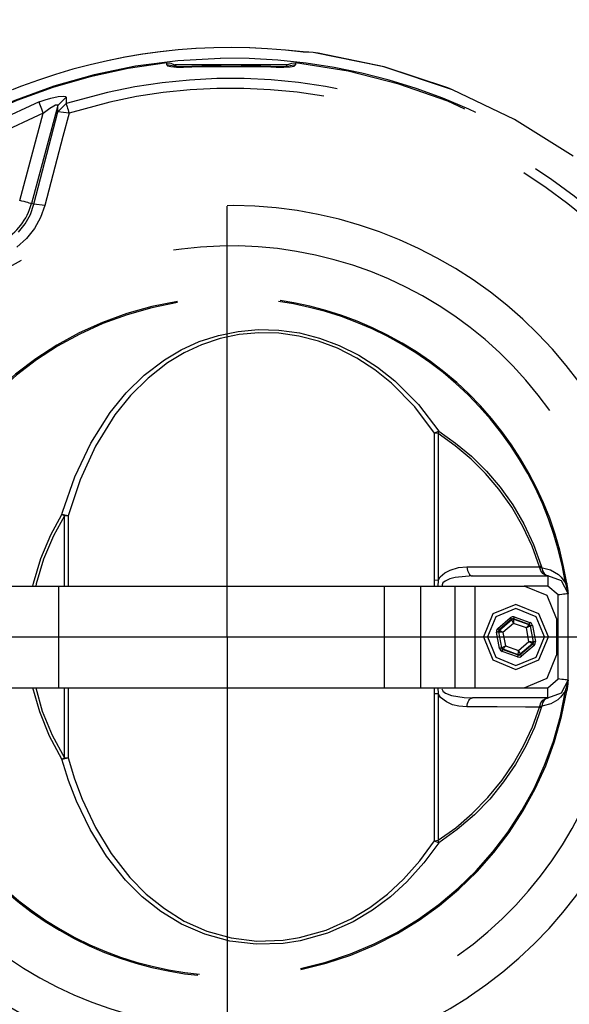
# Model space of a CAD drawing. Units: inches. Extents: x 0 to 1782, y 0 to 594.
# Drawn here: x 205 to 208, y 485 to 491 of the extents above; entities that cross this region are included whole.
import ezdxf

# ---------------------------------------------------------------- set-up
doc = ezdxf.new("R2010")
doc.units = ezdxf.units.IN
doc.header["$LTSCALE"] = 0.4
doc.header["$PDMODE"] = 34
doc.linetypes.add('DASHDOT', pattern=[25.4, 12.7, -6.35, 0, -6.35])
doc.linetypes.add('HIDDEN', pattern=[9.525, 6.35, -3.175])
for name, color, linetype in [('CISM_04_LINHA_PROJEÇÃO', 32, 'HIDDEN'), ('CISM_05_LINHA_EIXO', 32, 'DASHDOT'), ('CISM_14_COTAS_DIMENSÃO', 230, 'Continuous')]:
    doc.layers.add(name, color=color, linetype=linetype)
doc.styles.add('ROMANS_COTA', font='romans.shx', dxfattribs={"width": 0.85})
doc.dimstyles.new('CISM 1-50', dxfattribs={"dimscale": 50, "dimtxt": 1.8, "dimasz": 0.75, "dimexe": 1.5, "dimexo": 1.5, "dimgap": 0.5, "dimtad": 1, "dimdec": 0, "dimlfac": 0.1, "dimzin": 2, "dimdsep": 46, "dimtxsty": 'ROMANS_COTA', "dimblk1": 'DOT', "dimblk2": 'DOT', "dimsah": 1, "dimcen": 0, "dimclrd": 256, "dimclre": 256, "dimclrt": 7, "dimadec": 0, "dimazin": 0, "dimtfac": 1, "dimtdec": 0, "dimtix": 1, "dimtmove": 0, "dimatfit": 3, "dimldrblk": 'DOT', "dimfxl": 1, "dimtolj": 1, "dimtzin": 0, "dimarcsym": 0})

# ---------------------------------------------------------------- blocks, each defined once
blk = doc.blocks.new('_DOT')
at = {"color": 0, "linetype": 'ByBlock'}
blk.add_line((-0.5, 0), (-1, 0), dxfattribs=at)
at = {"color": 0, "linetype": 'ByBlock', "const_width": 0.5}
blk.add_lwpolyline([(-0.25, 0, 1), (0.25, 0, 1)], format="xyb", close=True, dxfattribs=at)
blk = doc.blocks.new('*D240')
at = {"layer": 'CISM_14_COTAS_DIMENSÃO', "lineweight": -2, "transparency": 16777216}
for p, q in [((185.1254, 493.4719), (185.1254, 439.5089)), ((225.1254, 493.4719), (225.1254, 439.5089)), ((185.8754, 441.0089), (224.3754, 441.0089))]:
    blk.add_line(p, q, dxfattribs=at)
at = {"layer": 'Defpoints', "color": 0, "transparency": 16777216}
for p in [(185.1254, 494.9719), (225.1254, 494.9719), (225.1254, 441.0089)]:
    blk.add_point(p, dxfattribs=at)
at = {"layer": 'CISM_14_COTAS_DIMENSÃO', "lineweight": -2, "transparency": 16777216, "xscale": 0.749999999999999, "yscale": 0.749999999999999, "zscale": 0.749999999999999, "rotation": 180}
blk.add_blockref('_DOT', (185.1254, 441.0089), dxfattribs=at)
at = {"layer": 'CISM_14_COTAS_DIMENSÃO', "lineweight": -2, "transparency": 16777216, "xscale": 0.749999999999999, "yscale": 0.749999999999999, "zscale": 0.749999999999999}
blk.add_blockref('_DOT', (225.1254, 441.0089), dxfattribs=at)
at = {"layer": 'CISM_14_COTAS_DIMENSÃO', "color": 7, "transparency": 16777216, "insert": (205.1254, 442.4089), "char_height": 1.8, "attachment_point": 5, "style": 'ROMANS_COTA'}
blk.add_mtext('\\A1;%%C200', dxfattribs=at)

msp = doc.modelspace()

# ---------------------------------------------------------------- linework, layer by layer
at = {"layer": 'CISM_04_LINHA_PROJEÇÃO', "elevation": -100.3347, "flags": 128}
for points in [[(206.629, 490.4212), (206.6143, 490.4215)], [(206.648, 490.4203), (206.629, 490.4212)], [(206.6731, 490.4182), (206.648, 490.4203)], [(207.4939, 490.1982), (207.0903, 490.3333), (206.6731, 490.4182)], [(206.7018, 490.4156), (206.6731, 490.4182)], [(207.4678, 490.2104), (207.0907, 490.3349), (206.7018, 490.4156)], [(205.8094, 490.3464), (205.8094, 490.3571)], [(205.8094, 490.3571), (205.8332, 490.3557)], [(205.8522, 490.3379), (205.8094, 490.3464)], [(205.8094, 490.3464), (205.8136, 490.3408)], [(205.8332, 490.3557), (205.8553, 490.3466)], [(205.8553, 490.3466), (205.8694, 490.3339)], [(206.5214, 490.3464), (205.8579, 490.3465)], [(206.5092, 490.3339), (206.524, 490.347)], [(206.524, 490.347), (206.5466, 490.356)], [(206.5693, 490.3464), (206.5273, 490.3384)], [(206.5466, 490.356), (206.5692, 490.3571)], [(206.561, 490.3388), (206.5693, 490.3464)], [(206.5692, 490.3571), (206.5693, 490.3464)], [(205.8136, 490.3408), (205.8327, 490.3351)], [(205.8327, 490.3351), (205.8653, 490.3322)], [(205.8499, 490.336), (205.9564, 490.3354)], [(205.8653, 490.3322), (205.9082, 490.3319)], [(205.9082, 490.3319), (205.9564, 490.3342)], [(206.1893, 490.3434), (205.9564, 490.3353)], [(205.9564, 490.3353), (205.9564, 490.3342)], [(206.4222, 490.3342), (205.9564, 490.3342)], [(206.4223, 490.3353), (206.1893, 490.3434)], [(206.4222, 490.3342), (206.4223, 490.3353)], [(206.4222, 490.3342), (206.4552, 490.3324)], [(206.4223, 490.3354), (206.5286, 490.336)], [(206.4552, 490.3324), (206.5002, 490.3318)], [(206.5002, 490.3318), (206.537, 490.3339)], [(206.537, 490.3339), (206.561, 490.3388)], [(204.952, 490.22), (204.8963, 490.1985)], [(205.4599, 490.1826), (205.2153, 490.117)], [(207.4939, 490.1982), (207.4678, 490.2104)], [(208.2065, 489.8079), (207.8616, 490.0239), (207.4939, 490.1982)], [(205.0552, 490.1278), (204.5122, 489.876), (204.0225, 489.5316)], [(205.0552, 490.1278), (205.0908, 490.1397)], [(205.0792, 490.0611), (205.075, 490.0728), (205.0709, 490.0843), (205.067, 490.095), (205.0635, 490.1046), (205.0605, 490.113), (205.0581, 490.1198), (205.0563, 490.1248), (205.0552, 490.1278)], [(205.0908, 490.1397), (205.1255, 490.1497)], [(205.1255, 490.1497), (205.1674, 490.1587)], [(205.2144, 490.1554), (205.1657, 490.1062)], [(205.2153, 490.117), (205.1668, 490.0679)], [(205.1674, 490.1587), (205.1989, 490.1616)], [(205.1989, 490.1616), (205.2129, 490.1584)], [(205.2129, 490.1584), (205.2144, 490.1554)], [(205.2144, 490.1554), (205.2147, 490.1435)], [(205.2147, 490.1435), (205.2153, 490.117)], [(205.2153, 490.117), (205.2161, 490.1144), (205.2174, 490.1103), (205.2191, 490.1048), (205.2212, 490.0979), (205.2237, 490.09), (205.2264, 490.0811), (205.2294, 490.0714), (205.2326, 490.0612)], [(205.4728, 490.1256), (205.2326, 490.0612)], [(205.0792, 490.0611), (204.5476, 489.8146), (204.0683, 489.4775)], [(204.9411, 489.5456), (205.0792, 490.0611)], [(205.1657, 490.1062), (205.0105, 489.527)], [(205.0252, 489.523), (205.1668, 490.0679)], [(205.0792, 490.0611), (205.1186, 490.0903)], [(205.1186, 490.0903), (205.1416, 490.1039)], [(205.1416, 490.1039), (205.1531, 490.109)], [(205.1531, 490.109), (205.1584, 490.1104)], [(205.1584, 490.1104), (205.1641, 490.1101)], [(205.1641, 490.1101), (205.1653, 490.1089)], [(205.1653, 490.1089), (205.1657, 490.1062)], [(205.1662, 490.0892), (205.1657, 490.1062)], [(205.1668, 490.0679), (205.1662, 490.0892)], [(205.2326, 490.0612), (205.1668, 490.0679)], [(205.2326, 490.0612), (205.1965, 489.9234)], [(205.1965, 489.9234), (205.0897, 489.5159)], [(205.0105, 489.527), (205.0086, 489.5275), (205.0042, 489.5287), (204.9976, 489.5304), (204.9889, 489.5328), (204.9786, 489.5355), (204.9668, 489.5387), (204.9542, 489.5421), (204.9411, 489.5456)], [(205.0045, 489.4638), (205.0252, 489.523)], [(205.0252, 489.523), (205.0105, 489.527)], [(205.0897, 489.5159), (205.0252, 489.523)], [(205.0897, 489.5159), (205.0647, 489.4453)], [(204.9741, 489.4086), (205.0045, 489.4638)], [(205.0647, 489.4453), (205.0283, 489.3797)], [(204.9347, 489.3593), (204.9741, 489.4086)], [(205.0283, 489.3797), (204.9811, 489.3208)], [(204.9811, 489.3208), (204.9247, 489.2705)], [(206.2292, 488.7736), (206.3489, 488.7841)], [(206.3489, 488.7841), (206.47, 488.7811)], [(206.47, 488.7811), (206.5911, 488.764)], [(206.001, 488.713), (206.1136, 488.75)], [(206.1241, 488.7313), (206.0144, 488.6945)], [(206.1136, 488.75), (206.2292, 488.7736)], [(206.2363, 488.7547), (206.1241, 488.7313)], [(206.3527, 488.7653), (206.2363, 488.7547)], [(206.4705, 488.7625), (206.3527, 488.7653)], [(206.5883, 488.7457), (206.4705, 488.7625)], [(206.7044, 488.7157), (206.5883, 488.7457)], [(206.5911, 488.764), (206.7104, 488.7336)], [(206.7104, 488.7336), (206.8253, 488.6909)], [(205.7947, 488.6053), (205.8942, 488.6643)], [(205.8942, 488.6643), (206.001, 488.713)], [(206.0144, 488.6945), (205.9106, 488.6461)], [(206.816, 488.6736), (206.7044, 488.7157)], [(206.9299, 488.6158), (206.816, 488.6736)], [(206.8253, 488.6909), (206.9423, 488.6324)], [(205.6764, 488.5148), (205.7947, 488.6053)], [(205.9106, 488.6461), (205.814, 488.5877)], [(207.0368, 488.5464), (206.9299, 488.6158)], [(206.9423, 488.6324), (207.0522, 488.5622)], [(205.814, 488.5877), (205.6988, 488.498)], [(207.1353, 488.4675), (207.0368, 488.5464)], [(207.0522, 488.5622), (207.1537, 488.4822)], [(205.5697, 488.4105), (205.6764, 488.5148)], [(205.6988, 488.498), (205.5951, 488.3947)], [(207.2718, 488.3284), (207.1353, 488.4675)], [(207.1537, 488.4822), (207.294, 488.3419)], [(205.4749, 488.2948), (205.5697, 488.4105)], [(205.5951, 488.3947), (205.5031, 488.2803)], [(207.3888, 488.1731), (207.2718, 488.3284)], [(207.294, 488.3419), (207.4145, 488.1848)], [(205.3601, 488.114), (205.4749, 488.2948)], [(205.5031, 488.2803), (205.3893, 488.0972)], [(207.4145, 488.1848), (207.3888, 488.1731)], [(207.4095, 488.1706), (207.3888, 488.1731)], [(207.3888, 487.3049), (207.3888, 488.1731)], [(207.4095, 488.1706), (207.4145, 488.1848)], [(207.5097, 488.0993), (207.4095, 488.1706)], [(207.4095, 488.1706), (207.4095, 487.3042)], [(207.4145, 488.1848), (207.5132, 488.1146)], [(205.2666, 487.9162), (205.3601, 488.114)], [(205.3893, 488.0972), (205.2971, 487.897)], [(207.604, 488.02), (207.5097, 488.0993)], [(207.5132, 488.1146), (207.6061, 488.0367)], [(207.6061, 488.0367), (207.6947, 487.949)], [(207.6893, 487.9351), (207.604, 488.02)], [(205.194, 487.7064), (205.2666, 487.9162)], [(207.7676, 487.8433), (207.6893, 487.9351)], [(207.6947, 487.949), (207.7758, 487.8538)], [(205.2971, 487.897), (205.2262, 487.6849)], [(207.7758, 487.8538), (207.8504, 487.7493)], [(207.844, 487.7362), (207.7676, 487.8433)], [(207.9106, 487.622), (207.844, 487.7362)], [(207.8504, 487.7493), (207.9157, 487.638)], [(205.125, 487.5739), (205.1901, 487.693)], [(205.2045, 487.6847), (205.1399, 487.567)], [(205.1901, 487.693), (205.194, 487.7064)], [(205.2262, 487.6849), (205.1901, 487.693)], [(205.2045, 487.6847), (205.1901, 487.693)], [(205.2262, 487.6849), (205.2045, 487.6847)], [(205.2045, 487.271), (205.2045, 487.6847)], [(205.2262, 487.6849), (205.2262, 487.271)], [(207.9647, 487.5057), (207.9106, 487.622)], [(207.9157, 487.638), (207.9729, 487.5165)], [(205.066, 487.434), (205.125, 487.5739)], [(205.1399, 487.567), (205.0815, 487.4288)], [(208.0084, 487.3845), (207.9647, 487.5057)], [(207.9729, 487.5165), (208.0187, 487.3896)], [(205.0224, 487.2882), (205.066, 487.434)], [(205.0815, 487.4288), (205.0383, 487.2846)], [(207.5297, 487.3799), (207.5799, 487.3843)], [(207.5799, 487.3843), (207.6795, 487.3844)], [(207.5799, 487.3843), (207.5811, 487.3736), (207.5833, 487.3635), (207.5865, 487.3543), (207.5905, 487.3463), (207.5953, 487.3398), (207.6006, 487.335), (207.6063, 487.332), (207.6122, 487.331)], [(207.6795, 487.3844), (207.8481, 487.3844)], [(207.8481, 487.3844), (208.0084, 487.3845)], [(208.0084, 487.3845), (208.0187, 487.3896)], [(208.0093, 487.3826), (208.0084, 487.3845)], [(208.0102, 487.3794), (208.0093, 487.3826)], [(208.0187, 487.3896), (208.021, 487.3792)], [(207.4097, 487.3048), (207.4221, 487.3248)], [(207.4221, 487.3248), (207.4495, 487.3491)], [(207.4495, 487.3491), (207.4808, 487.3656)], [(207.4808, 487.3656), (207.5297, 487.3799)], [(207.6122, 487.331), (207.5112, 487.3215)], [(207.6122, 487.331), (208.058, 487.331)], [(208.0161, 487.3607), (208.0102, 487.3794)], [(208.021, 487.3792), (208.0102, 487.3794)], [(208.0272, 487.3454), (208.0161, 487.3607)], [(208.021, 487.3792), (208.0261, 487.3605)], [(208.021, 487.3792), (208.0249, 487.3788)], [(208.0249, 487.3788), (208.074, 487.3667)], [(208.0261, 487.3605), (208.0351, 487.3452)], [(208.0423, 487.3351), (208.0272, 487.3454)], [(208.0351, 487.3452), (208.0471, 487.335)], [(208.049, 487.3327), (208.0423, 487.3351)], [(208.0471, 487.335), (208.0523, 487.3327)], [(208.0535, 487.3317), (208.049, 487.3327)], [(208.0523, 487.3327), (208.0558, 487.3316)], [(208.0562, 487.3313), (208.0535, 487.3317)], [(208.0558, 487.3316), (208.058, 487.3312)], [(208.0578, 487.3311), (208.0562, 487.3313)], [(208.0584, 487.3311), (208.0578, 487.3311)], [(208.058, 487.3312), (208.0591, 487.3311)], [(208.177, 487.2263), (208.1372, 487.3011), (208.058, 487.331)], [(208.058, 487.331), (208.058, 487.271)], [(208.0587, 487.331), (208.0584, 487.3311)], [(208.0594, 487.331), (208.0584, 487.331)], [(208.0591, 487.3311), (208.0597, 487.331)], [(208.0597, 487.331), (208.0595, 487.331)], [(208.074, 487.3667), (208.1202, 487.3386)], [(208.1202, 487.3386), (208.1357, 487.3239)], [(204.612, 487.271), (205.1708, 487.271)], [(205.0193, 487.271), (205.0224, 487.2882)], [(205.0383, 487.2846), (205.0358, 487.271)], [(205.1708, 487.271), (205.1708, 486.671)], [(205.1708, 487.271), (206.1653, 487.271)], [(206.1653, 487.271), (207.0912, 487.271)], [(207.0912, 487.271), (207.0912, 486.671)], [(207.0912, 487.271), (207.3056, 487.271)], [(207.3056, 487.271), (207.3056, 486.671)], [(207.3056, 487.271), (207.5077, 487.271)], [(207.3892, 487.271), (207.3888, 487.3049)], [(207.4095, 487.3042), (207.3888, 487.3049)], [(207.4095, 487.3042), (207.4076, 487.271)], [(207.4095, 487.3042), (207.4097, 487.3048)], [(207.4349, 487.285), (207.4329, 487.2784)], [(207.4329, 487.2784), (207.4335, 487.272)], [(207.4335, 487.272), (207.4338, 487.271)], [(207.4387, 487.2906), (207.4349, 487.285)], [(207.4513, 487.3008), (207.4387, 487.2906)], [(207.4793, 487.3131), (207.4513, 487.3008)], [(207.5112, 487.3215), (207.4793, 487.3131)], [(207.5077, 487.271), (207.5077, 486.671)], [(207.5077, 487.271), (207.6272, 487.271)], [(207.6272, 487.271), (207.6272, 486.671)], [(207.6272, 487.271), (207.9173, 487.271)], [(208.1093, 487.079), (208.0531, 487.2148), (207.9173, 487.271)], [(208.058, 487.271), (207.9173, 487.271)], [(208.1175, 487.2187), (208.058, 487.271)], [(208.1357, 487.3239), (208.1614, 487.2881)], [(208.1614, 487.2881), (208.1617, 487.2876)], [(208.1617, 487.2876), (208.1632, 487.2878), (208.1645, 487.288), (208.1656, 487.2882), (208.1666, 487.2883), (208.1674, 487.2885), (208.168, 487.2886), (208.1685, 487.2886), (208.1687, 487.2887)], [(208.1631, 487.2834), (208.1617, 487.2876)], [(208.1688, 487.2642), (208.1631, 487.2834)], [(208.1687, 487.2887), (208.1697, 487.2827)], [(208.1697, 487.2827), (208.1733, 487.2569)], [(208.177, 487.2263), (208.1759, 487.2262), (208.1725, 487.2257), (208.167, 487.225), (208.1596, 487.2241), (208.1506, 487.2229), (208.1403, 487.2216), (208.1291, 487.2202), (208.1175, 487.2187)], [(208.1175, 486.7234), (208.1175, 487.2187)], [(208.1719, 487.2521), (208.1688, 487.2642)], [(208.1724, 487.25), (208.1719, 487.2521)], [(208.1734, 487.2453), (208.1724, 487.25)], [(208.1733, 487.2569), (208.175, 487.2426)], [(208.1741, 487.2416), (208.1734, 487.2453)], [(208.1756, 487.2355), (208.1734, 487.2453)], [(208.1747, 487.2389), (208.1741, 487.2416)], [(208.1753, 487.2361), (208.1747, 487.2389)], [(208.175, 487.2426), (208.1756, 487.2355)], [(208.1754, 487.2356), (208.1753, 487.2361)], [(208.1756, 487.2355), (208.1755, 487.2353)], [(208.1756, 487.2355), (208.1757, 487.2349)], [(208.1757, 487.2349), (208.1763, 487.2316)], [(208.1763, 487.2316), (208.1764, 487.2309)], [(208.1764, 487.2309), (208.1768, 487.2284)], [(208.1768, 487.2284), (208.1771, 487.2263)], [(208.177, 486.7157), (208.177, 487.2263)], [(208.1771, 486.7157), (208.1771, 487.2263)], [(207.8693, 487.163), (207.7336, 487.1068), (207.6773, 486.971)], [(208.0613, 486.971), (208.0051, 487.1068), (207.8693, 487.163)], [(207.8693, 487.139), (207.7505, 487.0898), (207.7013, 486.971)], [(208.0373, 486.971), (207.9881, 487.0898), (207.8693, 487.139)], [(207.7625, 487.0214), (207.8359, 487.0844)], [(207.8438, 487.0753), (207.7703, 487.0123)], [(207.7719, 487.0117), (207.8441, 487.0736)], [(207.8544, 487.0509), (207.7927, 486.998)], [(207.8471, 487.0897), (207.8359, 487.0844)], [(207.8438, 487.0753), (207.8436, 487.0755), (207.8431, 487.076), (207.8424, 487.0769), (207.8414, 487.078), (207.8402, 487.0794), (207.8389, 487.0809), (207.8375, 487.0826), (207.8359, 487.0844)], [(207.8494, 487.0779), (207.8438, 487.0753)], [(207.8441, 487.0736), (207.8438, 487.0753)], [(207.8559, 487.0758), (207.8441, 487.0736)], [(207.8544, 487.0509), (207.8524, 487.0552), (207.8505, 487.0595), (207.8487, 487.0634), (207.8472, 487.0668), (207.8459, 487.0696), (207.8449, 487.0717), (207.8443, 487.0731), (207.8441, 487.0736)], [(207.8595, 487.0888), (207.8471, 487.0897)], [(207.8555, 487.0775), (207.8494, 487.0779)], [(207.8559, 487.0758), (207.8558, 487.0752), (207.8557, 487.0738), (207.8556, 487.0714), (207.8554, 487.0683), (207.8552, 487.0646), (207.855, 487.0603), (207.8547, 487.0557), (207.8544, 487.0509)], [(207.931, 487.0239), (207.8544, 487.0509)], [(207.8555, 487.0775), (207.8556, 487.0777), (207.8559, 487.0784), (207.8562, 487.0794), (207.8567, 487.0808), (207.8573, 487.0826), (207.858, 487.0845), (207.8588, 487.0866), (207.8595, 487.0888)], [(207.8555, 487.0775), (207.8559, 487.0758)], [(207.9468, 487.0453), (207.8555, 487.0775)], [(207.8559, 487.0758), (207.9455, 487.0442)], [(207.8595, 487.0888), (207.9508, 487.0566)], [(207.931, 487.0239), (207.9338, 487.0278), (207.9365, 487.0316), (207.939, 487.035), (207.9412, 487.0381), (207.943, 487.0406), (207.9443, 487.0425), (207.9452, 487.0437), (207.9455, 487.0442)], [(207.9533, 487.0351), (207.9528, 487.0348), (207.9515, 487.0342), (207.9494, 487.0331), (207.9466, 487.0317), (207.9433, 487.03), (207.9394, 487.0281), (207.9353, 487.026), (207.931, 487.0239)], [(207.9455, 487.0442), (207.9468, 487.0453)], [(207.9533, 487.0351), (207.9455, 487.0442)], [(207.9468, 487.0453), (207.9469, 487.0455), (207.9471, 487.0462), (207.9475, 487.0473), (207.948, 487.0487), (207.9486, 487.0504), (207.9493, 487.0523), (207.95, 487.0544), (207.9508, 487.0566)], [(207.9519, 487.0418), (207.9468, 487.0453)], [(207.961, 487.0496), (207.9508, 487.0566)], [(207.9546, 487.0362), (207.9519, 487.0418)], [(207.9546, 487.0362), (207.9533, 487.0351)], [(207.9533, 487.0351), (207.9708, 486.9416)], [(207.9664, 487.0384), (207.9641, 487.038), (207.9619, 487.0376), (207.9599, 487.0372), (207.9581, 487.0368), (207.9567, 487.0366), (207.9556, 487.0364), (207.9549, 487.0362), (207.9546, 487.0362)], [(207.9724, 486.9411), (207.9546, 487.0362)], [(207.9664, 487.0384), (207.961, 487.0496)], [(207.9664, 487.0384), (207.9842, 486.9433)], [(208.1093, 487.079), (208.1093, 486.863)], [(207.7554, 487.0112), (207.7545, 486.9988)], [(207.7663, 487.001), (207.766, 487.0009), (207.7653, 487.0008), (207.7642, 487.0006), (207.7628, 487.0003), (207.761, 487), (207.7589, 486.9996), (207.7568, 486.9992), (207.7545, 486.9988)], [(207.7723, 486.9037), (207.7545, 486.9988)], [(207.7625, 487.0214), (207.7554, 487.0112)], [(207.7703, 487.0123), (207.7701, 487.0125), (207.7696, 487.0131), (207.7689, 487.0139), (207.7679, 487.015), (207.7668, 487.0164), (207.7654, 487.018), (207.764, 487.0197), (207.7625, 487.0214)], [(207.7668, 487.0072), (207.7663, 487.001)], [(207.7663, 487.001), (207.784, 486.9059)], [(207.7679, 487.0004), (207.7663, 487.001)], [(207.7703, 487.0123), (207.7668, 487.0072)], [(207.7719, 487.0117), (207.7679, 487.0004)], [(207.7853, 486.907), (207.7679, 487.0004)], [(207.7927, 486.998), (207.7879, 486.9985), (207.7833, 486.9989), (207.7791, 486.9993), (207.7753, 486.9997), (207.7722, 487), (207.7699, 487.0002), (207.7684, 487.0004), (207.7679, 487.0004)], [(207.7703, 487.0123), (207.7719, 487.0117)], [(207.7719, 487.0117), (207.7723, 487.0114), (207.7736, 487.0106), (207.7755, 487.0094), (207.7781, 487.0076), (207.7813, 487.0056), (207.7848, 487.0032), (207.7887, 487.0007), (207.7927, 486.998)], [(207.7927, 486.998), (207.8077, 486.9182)], [(207.9459, 486.944), (207.931, 487.0239)], [(207.6773, 486.971), (207.7336, 486.8353), (207.8693, 486.779)], [(207.7013, 486.971), (207.7505, 486.8522), (207.8693, 486.803)], [(207.7853, 486.907), (207.7858, 486.9072), (207.7872, 486.9079), (207.7892, 486.909), (207.792, 486.9103), (207.7954, 486.912), (207.7992, 486.914), (207.8034, 486.916), (207.8077, 486.9182)], [(207.8077, 486.9182), (207.8049, 486.9143), (207.8022, 486.9105), (207.7997, 486.907), (207.7975, 486.904), (207.7957, 486.9014), (207.7943, 486.8995), (207.7935, 486.8983), (207.7932, 486.8979)], [(207.8077, 486.9182), (207.8842, 486.8912)], [(207.8693, 486.779), (208.0051, 486.8353), (208.0613, 486.971)], [(207.8693, 486.803), (207.9881, 486.8522), (208.0373, 486.971)], [(207.8842, 486.8912), (207.9459, 486.944)], [(207.9668, 486.9303), (207.8946, 486.8685)], [(207.8949, 486.8668), (207.9684, 486.9298)], [(207.9762, 486.9206), (207.9027, 486.8577)], [(207.9668, 486.9303), (207.9663, 486.9306), (207.9651, 486.9314), (207.9631, 486.9327), (207.9605, 486.9344), (207.9574, 486.9365), (207.9538, 486.9388), (207.9499, 486.9414), (207.9459, 486.944)], [(207.9459, 486.944), (207.9507, 486.9436), (207.9553, 486.9431), (207.9596, 486.9427), (207.9633, 486.9424), (207.9664, 486.9421), (207.9688, 486.9418), (207.9702, 486.9417), (207.9708, 486.9416)], [(207.9668, 486.9303), (207.9708, 486.9416)], [(207.9684, 486.9298), (207.9668, 486.9303)], [(207.9684, 486.9298), (207.9719, 486.9349)], [(207.9762, 486.9206), (207.9747, 486.9224), (207.9732, 486.9241), (207.9719, 486.9257), (207.9707, 486.927), (207.9698, 486.9282), (207.969, 486.929), (207.9686, 486.9296), (207.9684, 486.9298)], [(207.9708, 486.9416), (207.9724, 486.9411)], [(207.9719, 486.9349), (207.9724, 486.9411)], [(207.9842, 486.9433), (207.9819, 486.9429), (207.9797, 486.9424), (207.9777, 486.9421), (207.9759, 486.9417), (207.9744, 486.9415), (207.9733, 486.9413), (207.9726, 486.9411), (207.9724, 486.9411)], [(207.9762, 486.9206), (207.9832, 486.9309)], [(207.9832, 486.9309), (207.9842, 486.9433)], [(207.784, 486.9059), (207.7838, 486.9058), (207.7831, 486.9057), (207.782, 486.9055), (207.7805, 486.9052), (207.7787, 486.9049), (207.7767, 486.9045), (207.7745, 486.9041), (207.7723, 486.9037)], [(207.7723, 486.9037), (207.7776, 486.8925)], [(207.7776, 486.8925), (207.7879, 486.8855)], [(207.784, 486.9059), (207.7853, 486.907)], [(207.784, 486.9059), (207.7867, 486.9003)], [(207.7853, 486.907), (207.7932, 486.8979)], [(207.7867, 486.9003), (207.7919, 486.8968)], [(207.7879, 486.8855), (207.7886, 486.8876), (207.7894, 486.8897), (207.7901, 486.8917), (207.7907, 486.8934), (207.7912, 486.8948), (207.7915, 486.8959), (207.7918, 486.8965), (207.7919, 486.8968)], [(207.8791, 486.8533), (207.7879, 486.8855)], [(207.7932, 486.8979), (207.7919, 486.8968)], [(207.7919, 486.8968), (207.8831, 486.8646)], [(207.8828, 486.8663), (207.7932, 486.8979)], [(207.8791, 486.8533), (207.8799, 486.8555), (207.8806, 486.8576), (207.8813, 486.8595), (207.8819, 486.8612), (207.8824, 486.8626), (207.8828, 486.8637), (207.883, 486.8644), (207.8831, 486.8646)], [(207.8828, 486.8663), (207.8828, 486.8668), (207.8829, 486.8683), (207.8831, 486.8706), (207.8832, 486.8737), (207.8834, 486.8775), (207.8837, 486.8818), (207.884, 486.8864), (207.8842, 486.8912)], [(207.8828, 486.8663), (207.8946, 486.8685)], [(207.8831, 486.8646), (207.8828, 486.8663)], [(207.8831, 486.8646), (207.8893, 486.8641)], [(207.8842, 486.8912), (207.8862, 486.8868), (207.8882, 486.8826), (207.8899, 486.8787), (207.8915, 486.8753), (207.8928, 486.8725), (207.8938, 486.8703), (207.8944, 486.869), (207.8946, 486.8685)], [(207.8893, 486.8641), (207.8949, 486.8668)], [(207.8946, 486.8685), (207.8949, 486.8668)], [(207.9027, 486.8577), (207.9012, 486.8595), (207.8998, 486.8611), (207.8984, 486.8627), (207.8972, 486.8641), (207.8963, 486.8652), (207.8955, 486.8661), (207.8951, 486.8666), (207.8949, 486.8668)], [(207.9173, 486.671), (208.0531, 486.7273), (208.1093, 486.863)], [(207.8791, 486.8533), (207.8915, 486.8523)], [(207.8915, 486.8523), (207.9027, 486.8577)], [(208.058, 486.671), (208.1175, 486.7234)], [(208.058, 486.611), (208.1372, 486.6409), (208.177, 486.7157)], [(208.177, 486.7157), (208.1759, 486.7159), (208.1725, 486.7163), (208.167, 486.717), (208.1596, 486.718), (208.1506, 486.7191), (208.1403, 486.7205), (208.1291, 486.7219), (208.1175, 486.7234)], [(208.1676, 486.6735), (208.171, 486.6862)], [(208.171, 486.6862), (208.1728, 486.694)], [(208.1746, 486.6953), (208.1726, 486.6796)], [(208.1728, 486.694), (208.1734, 486.6967)], [(208.1734, 486.6967), (208.1756, 486.7066)], [(208.1734, 486.6967), (208.1741, 486.7005)], [(208.1741, 486.7005), (208.1747, 486.7032)], [(208.1754, 486.7037), (208.1746, 486.6953)], [(208.1747, 486.7032), (208.1753, 486.706)], [(208.1753, 486.706), (208.1754, 486.7065)], [(208.1756, 486.7066), (208.1754, 486.7037)], [(208.1755, 486.7068), (208.1756, 486.7066)], [(208.1761, 486.7092), (208.1756, 486.7066)], [(208.1764, 486.7112), (208.1761, 486.7092)], [(208.1766, 486.7127), (208.1764, 486.7112)], [(208.1771, 486.7157), (208.1766, 486.7127)], [(204.612, 486.671), (205.1708, 486.671)], [(205.0589, 486.5284), (205.0187, 486.671)], [(205.0355, 486.671), (205.0744, 486.5334)], [(205.1708, 486.671), (206.1653, 486.671)], [(205.2045, 486.2573), (205.2045, 486.671)], [(205.2262, 486.671), (205.2262, 486.2571)], [(206.1653, 486.671), (207.0912, 486.671)], [(207.0912, 486.671), (207.3056, 486.671)], [(207.3056, 486.671), (207.5077, 486.671)], [(207.3888, 486.6372), (207.3892, 486.671)], [(207.3888, 486.6372), (207.4095, 486.6379)], [(207.3888, 485.7689), (207.3888, 486.6372)], [(207.4076, 486.671), (207.4095, 486.6379)], [(207.4097, 486.6373), (207.4095, 486.6379)], [(207.4095, 486.6379), (207.4095, 485.7715)], [(207.4246, 486.6143), (207.4097, 486.6373)], [(207.4338, 486.671), (207.4328, 486.6649)], [(207.4328, 486.6649), (207.4334, 486.6609)], [(207.4334, 486.6609), (207.4374, 486.6531)], [(207.4374, 486.6531), (207.4387, 486.6515)], [(207.4387, 486.6515), (207.4539, 486.6398)], [(207.4539, 486.6398), (207.4888, 486.626)], [(207.5077, 486.671), (207.6272, 486.671)], [(207.6272, 486.671), (207.9173, 486.671)], [(207.9173, 486.671), (208.058, 486.671)], [(208.058, 486.611), (208.058, 486.671)], [(208.1612, 486.6537), (208.133, 486.6154)], [(208.1617, 486.6545), (208.1612, 486.6537)], [(208.1617, 486.6545), (208.1676, 486.6735)], [(208.1617, 486.6545), (208.1632, 486.6543), (208.1645, 486.6541), (208.1656, 486.6539), (208.1666, 486.6537), (208.1674, 486.6536), (208.168, 486.6535), (208.1685, 486.6534), (208.1687, 486.6534)], [(208.1726, 486.6796), (208.1687, 486.6534)], [(207.4589, 486.5872), (207.4246, 486.6143)], [(207.4951, 486.5711), (207.4589, 486.5872)], [(207.4888, 486.626), (207.5645, 486.613)], [(207.5331, 486.5616), (207.4951, 486.5711)], [(207.5645, 486.613), (207.6122, 486.611)], [(207.5799, 486.5577), (207.5811, 486.5684), (207.5833, 486.5786), (207.5865, 486.5878), (207.5905, 486.5958), (207.5953, 486.6023), (207.6006, 486.6071), (207.6063, 486.61), (207.6122, 486.611)], [(208.058, 486.611), (207.6122, 486.611)], [(208.0102, 486.5626), (208.0165, 486.5822)], [(208.0165, 486.5822), (208.0281, 486.5975)], [(208.0264, 486.5824), (208.021, 486.5629)], [(208.0358, 486.5977), (208.0264, 486.5824)], [(208.0281, 486.5975), (208.0412, 486.6064)], [(208.0747, 486.5757), (208.0306, 486.5639)], [(208.0462, 486.6065), (208.0358, 486.5977)], [(208.0412, 486.6064), (208.0556, 486.6107)], [(208.0575, 486.6108), (208.0462, 486.6065)], [(208.0556, 486.6107), (208.0571, 486.6109)], [(208.0571, 486.6109), (208.0585, 486.611)], [(208.0596, 486.611), (208.0575, 486.6108)], [(208.0584, 486.611), (208.0594, 486.611)], [(208.0587, 486.611), (208.0584, 486.611)], [(208.0585, 486.611), (208.0587, 486.611)], [(208.0594, 486.611), (208.0597, 486.611)], [(208.1164, 486.6004), (208.0747, 486.5757)], [(208.133, 486.6154), (208.1164, 486.6004)], [(205.1171, 486.385), (205.0589, 486.5284)], [(205.0744, 486.5334), (205.1321, 486.3916)], [(207.5799, 486.5577), (207.5331, 486.5616)], [(207.7579, 486.5577), (207.5799, 486.5577)], [(207.926, 486.5576), (207.7579, 486.5577)], [(208.0084, 486.5576), (207.926, 486.5576)], [(207.9664, 486.4404), (208.0084, 486.5576)], [(208.0187, 486.5525), (207.9778, 486.4375)], [(208.0084, 486.5576), (208.0097, 486.5606)], [(208.0187, 486.5525), (208.0084, 486.5576)], [(208.0097, 486.5606), (208.0102, 486.5626)], [(208.0102, 486.5626), (208.021, 486.5629)], [(208.021, 486.5629), (208.0187, 486.5525)], [(208.0306, 486.5639), (208.021, 486.5629)], [(207.9146, 486.3278), (207.9664, 486.4404)], [(207.9778, 486.4375), (207.9275, 486.3269)], [(205.1901, 486.2491), (205.1171, 486.385)], [(205.1321, 486.3916), (205.2045, 486.2573)], [(207.8554, 486.2239), (207.9146, 486.3278)], [(207.9275, 486.3269), (207.8664, 486.2181)], [(205.1901, 486.2491), (205.2045, 486.2573)], [(205.1901, 486.2491), (205.2262, 486.2571)], [(205.2297, 486.1237), (205.1901, 486.2491)], [(205.2045, 486.2573), (205.2262, 486.2571)], [(205.2262, 486.2571), (205.2647, 486.1332)], [(207.7882, 486.1256), (207.8554, 486.2239)], [(207.8664, 486.2181), (207.7966, 486.1154)], [(205.2763, 486.0022), (205.2297, 486.1237)], [(205.2647, 486.1332), (205.31, 486.013)], [(207.704, 486.023), (207.7882, 486.1256)], [(207.7966, 486.1154), (207.7143, 486.0146)], [(205.3566, 485.8346), (205.2763, 486.0022)], [(205.31, 486.013), (205.3879, 485.8474)], [(207.6112, 485.9288), (207.704, 486.023)], [(207.7143, 486.0146), (207.6238, 485.9217)], [(207.5136, 485.8457), (207.6112, 485.9288)], [(207.6238, 485.9217), (207.5227, 485.8348)], [(205.4528, 485.6782), (205.3566, 485.8346)], [(205.3879, 485.8474), (205.4815, 485.6926)], [(207.4095, 485.7715), (207.5136, 485.8457)], [(207.5227, 485.8348), (207.4145, 485.7573)], [(207.3026, 485.6507), (207.3888, 485.7689)], [(207.4145, 485.7573), (207.3257, 485.6377)], [(207.3888, 485.7689), (207.4095, 485.7715)], [(207.3888, 485.7689), (207.4145, 485.7573)], [(207.4145, 485.7573), (207.4095, 485.7715)], [(205.5651, 485.5365), (205.4528, 485.6782)], [(205.4815, 485.6926), (205.5908, 485.5521)], [(207.2054, 485.5411), (207.3026, 485.6507)], [(207.3257, 485.6377), (207.2258, 485.5271)], [(205.6645, 485.4376), (205.5651, 485.5365)], [(205.5908, 485.5521), (205.6873, 485.4544)], [(207.1111, 485.4538), (207.2054, 485.5411)], [(207.2258, 485.5271), (207.1287, 485.4387)], [(205.7748, 485.3504), (205.6645, 485.4376)], [(205.6873, 485.4544), (205.7945, 485.368)], [(207.008, 485.3755), (207.1111, 485.4538)], [(207.1287, 485.4387), (207.0226, 485.3594)], [(205.8954, 485.2771), (205.7748, 485.3504)], [(205.7945, 485.368), (205.9119, 485.2952)], [(206.897, 485.3079), (207.008, 485.3755)], [(207.0226, 485.3594), (206.9086, 485.2912)], [(205.9119, 485.2952), (206.0456, 485.2357)], [(206.7493, 485.2417), (206.897, 485.3079)], [(206.033, 485.2171), (205.8954, 485.2771)], [(206.0456, 485.2357), (206.1892, 485.1955)], [(206.593, 485.1972), (206.7493, 485.2417)], [(206.9086, 485.2912), (206.7565, 485.224)], [(206.1806, 485.1767), (206.033, 485.2171)], [(206.3364, 485.1584), (206.1806, 485.1767)], [(206.1892, 485.1955), (206.3406, 485.1772)], [(206.3406, 485.1772), (206.4956, 485.182)], [(206.4956, 485.182), (206.593, 485.1972)], [(206.5959, 485.1789), (206.4958, 485.1634)], [(206.7565, 485.224), (206.5959, 485.1789)], [(206.4958, 485.1634), (206.3364, 485.1584)]]:
    msp.add_lwpolyline(points, dxfattribs=at)
at = {"layer": 'CISM_04_LINHA_PROJEÇÃO'}
for radius in [24, 20]:
    msp.add_circle((205.1254, 494.9719, -100.3347), radius, dxfattribs=at)
for centre, radius, start, end in [((206.1893, 486.9711, -100.3347), 3.4766, 82.9644, 110.84825), ((206.1893, 486.9711, -100.3347), 3.4766, 82.97874, 110.84825), ((206.1887, 486.9717, -100.3347), 3.4123, 91.04478, 157.55868), ((206.1889, 486.9715, -100.3347), 3.4068, 96.39503, 157.50741), ((206.1911, 486.9737, -100.3347), 3.4112, 1.01056, 91.08536), ((206.1906, 486.9727, -100.3347), 3.4059, 2.01311, 83.61694), ((206.1905, 486.9739, -100.3347), 3.2916, 12.75279, 102.82759), ((206.1905, 486.9739, -100.3347), 3.2332, 12.75279, 102.82759), ((204.6594, 489.6208, -100.3347), 0.3633, 254.98277, 345.04159), ((206.1894, 486.9734, -100.3347), 2.5424, 33.31588, 123.39068), ((206.1893, 486.9732, -100.3347), 2.3048, 35.33991, 125.41471), ((206.1901, 486.9727, -100.3347), 2.0037, 9.07265, 99.14745), ((206.1901, 486.9727, -100.3347), 1.9965, 9.07265, 99.14744), ((206.1888, 486.9714, -100.3347), 2.0043, 99.10479, 168.20373), ((206.1888, 486.9714, -100.3347), 1.9971, 99.1048, 168.20373), ((206.1917, 486.971, -100.3347), 2.5424, 303.31588, 33.39067), ((206.1915, 486.9711, -100.3347), 2.3048, 305.33991, 35.41471), ((206.1901, 486.9706, -100.3347), 3.4123, 292.43875, 358.95183), ((206.1911, 486.9699, -100.3347), 3.4059, 276.37426, 357.97809), ((206.1898, 486.9707, -100.3347), 1.9971, 281.7922, 350.89115), ((206.1898, 486.9707, -100.3347), 2.0043, 281.7922, 350.89114), ((206.1886, 486.9693, -100.3347), 2.0037, 191.76006, 281.83486), ((206.1886, 486.9693, -100.3347), 1.9965, 191.76005, 281.83486), ((206.1912, 486.9686, -100.3347), 3.2916, 252.75278, 342.82758), ((206.1912, 486.9686, -100.3347), 3.2332, 252.75278, 342.82758), ((206.1887, 486.9679, -100.3347), 3.4112, 202.40453, 292.47932), ((206.189, 486.9705, -100.3347), 3.4068, 202.48354, 263.60271), ((206.1894, 486.9689, -100.3347), 2.3048, 215.3399, 305.41471), ((206.1893, 486.9686, -100.3347), 2.5424, 213.31587, 303.39067)]:
    msp.add_arc(centre, radius, start, end, dxfattribs=at)
at = {"layer": 'CISM_05_LINHA_EIXO', "ltscale": 0.5}
for p, q in [((206.1653, 486.9719, -100.3347), (206.1653, 491.7719, -100.3347)), ((198.7253, 486.9719, -100.3347), (206.1653, 486.9719, -100.3347)), ((206.1653, 486.9719, -100.3347), (206.1653, 482.1719, -100.3347)), ((206.1653, 486.9719, -100.3347), (210.9653, 486.9719, -100.3347))]:
    msp.add_line(p, q, dxfattribs=at)

# ---------------------------------------------------------------- dimensions: what is measured, and where the dimension line sits
at = {"layer": 'CISM_14_COTAS_DIMENSÃO'}
dim = msp.add_linear_dim(base=(225.1254, 441.0089, -100.3347), p1=(185.1254, 494.9719, -100.3347), p2=(225.1254, 494.9719, -100.3347), angle=180, text='%%C<>', dimstyle='CISM 1-50', override={"dimscale": 1, "dimlfac": 5, "dimtmove": 1, "dimfxl": 1.25}, dxfattribs=at)
dim.commit()
dim.dimension.update_dxf_attribs({"geometry": '*D240', "text_midpoint": (205.1254, 442.4089, -100.3347)})

doc.saveas('drawing.dxf')
